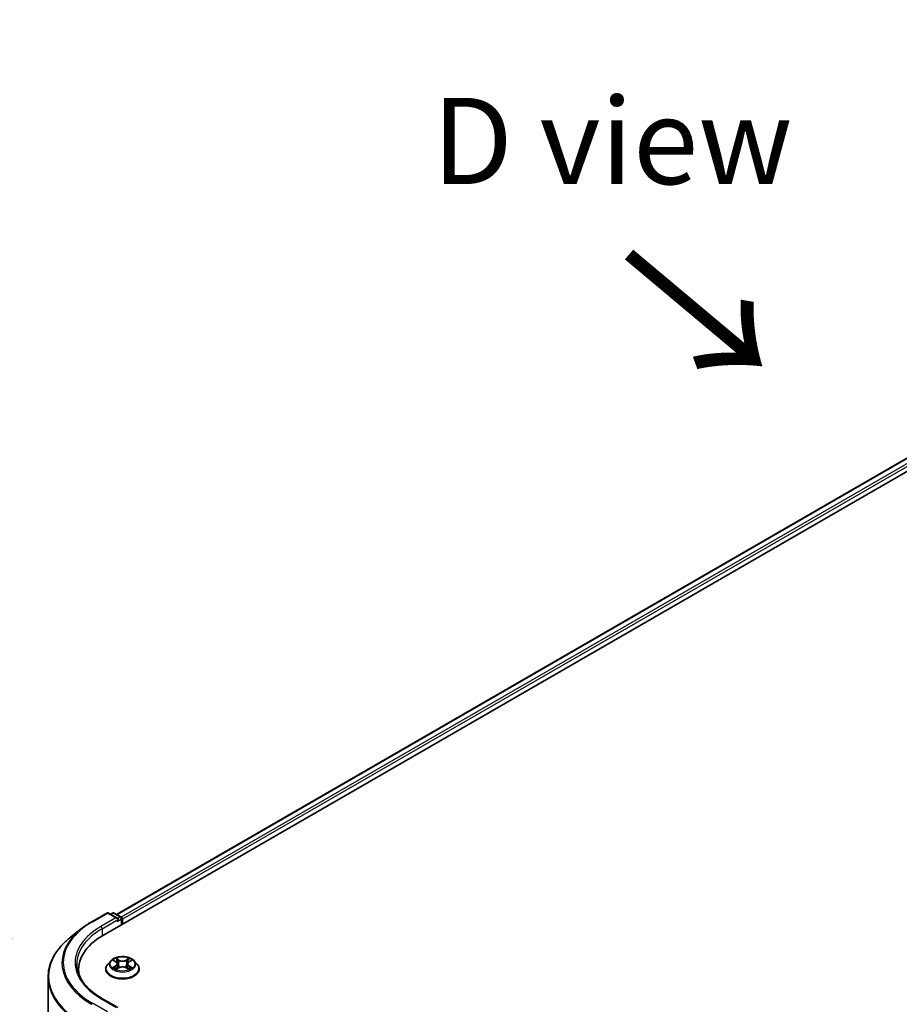
# Model space of a CAD drawing. Units: millimetres. Extents: x 0 to 8522, y 0 to 1967.
# Drawn here: x 18 to 35, y 149 to 168 of the extents above; entities that cross this region are included whole.
import ezdxf

# ---------------------------------------------------------------- set-up
doc = ezdxf.new("R2010")
doc.units = ezdxf.units.MM
doc.header["$LTSCALE"] = 0.666667
doc.layers.get('Defpoints').update_dxf_attribs({"lineweight": 25})
for name, color, linetype, lineweight in [('Dimension (ISO)', 7, 'Continuous', 18), ('Symbol (ISO)', 7, 'Continuous', 18), ('Visible (ISO)', 7, 'Continuous', 35), ('Visible Narrow (ISO)', 7, 'Continuous', 25)]:
    doc.layers.add(name, color=color, linetype=linetype, lineweight=lineweight)
doc.styles.add('Note Text (TK)', font='MS PGothic.ttf')
doc.dimstyles.new('Default - Method 1b (TK)', dxfattribs={"dimscale": 0.666667, "dimtxt": 2.5, "dimasz": 2.5, "dimexe": 1, "dimexo": 1.5, "dimgap": 1, "dimtad": 1, "dimtoh": 1, "dimrnd": 1e-08, "dimdsep": 46, "dimtxsty": 'Note Text (TK)', "dimcen": 0.09, "dimdle": 5, "dimclrd": 100, "dimclre": 100, "dimclrt": 7, "dimadec": 1, "dimazin": 1, "dimtfac": 1, "dimtmove": 0, "dimatfit": 3, "dimfxl": 0, "dimtolj": 1, "dimlwd": -1, "dimlwe": -1, "dimarcsym": 0})

# ---------------------------------------------------------------- blocks, each defined once
blk = doc.blocks.new('*D14')
at = {"layer": 'Defpoints', "color": 0, "transparency": 16777216}
for p in [(10.365, 154.71), (19.025, 149.71), (19.321, 137.519)]:
    blk.add_point(p, dxfattribs=at)
at = {"layer": 'Dimension (ISO)', "color": 100, "transparency": 16777216}
for p, q in [((18.025, 150.287), (9.698, 155.095)), ((10.365, 144.356), (10.365, 153.044)), ((18.321, 138.096), (9.698, 143.075))]:
    blk.add_line(p, q, dxfattribs=at)
for points in [[(10.087, 153.044), (10.642, 153.044), (10.365, 154.71)], [(10.087, 144.356), (10.642, 144.356), (10.365, 142.69)]]:
    blk.add_solid(points, dxfattribs=at)
at = {"layer": 'Dimension (ISO)', "color": 7, "transparency": 16777216, "insert": (9.018, 146.658), "char_height": 1.66667, "attachment_point": 4, "rotation": 90, "style": 'Note Text (TK)'}
blk.add_mtext('\\A1;{\\Q30.000;\\W0.816;\\H0.816x;132.5}', dxfattribs=at)

msp = doc.modelspace()

# ---------------------------------------------------------------- linework, layer by layer
at = {"layer": 'Visible (ISO)'}
for p, q in [((19.7871, 150.36629), (50.42839, 168.05705)), ((49.88851, 167.99789), (20.0417, 150.76583)), ((19.56148, 150.62466), (19.85218, 150.79249)), ((20.06399, 150.68945), (19.88552, 150.79249)), ((19.96225, 150.79245), (19.92391, 150.77032)), ((19.99558, 150.79245), (20.12589, 150.71722)), ((20.14256, 150.68835), (20.14256, 150.57151)), ((20.15637, 150.57948), (20.15637, 150.6702)), ((19.36296, 150.49068), (19.15285, 150.32436)), ((19.9285, 149.86818), (19.87338, 149.80669)), ((19.98249, 149.87493), (20.0298, 149.84664)), ((20.05893, 149.80779), (20.06803, 149.72296)), ((20.25381, 149.80779), (20.2447, 149.72296)), ((20.28294, 149.84664), (20.33025, 149.87493)), ((20.33024, 149.87494), (20.33026, 149.87495)), ((20.38423, 149.86818), (20.43935, 149.80669)), ((19.30871, 149.62065), (19.30871, 149.69948)), ((19.83414, 149.70855), (19.83414, 149.71225)), ((20.03846, 149.70647), (20.08773, 149.73394)), ((20.225, 149.73394), (20.27427, 149.70647)), ((20.47859, 149.70855), (20.47859, 149.71225)), ((18.71982, 138.09694), (18.71982, 149.55354)), ((20.06399, 148.96573), (19.75663, 149.14319))]:
    msp.add_line(p, q, dxfattribs=at)
for centre, start, end in [((19.86885, 150.76363), 60, 120), ((19.97891, 150.76359), 60, 120), ((20.10923, 150.68835), 0, 60)]:
    msp.add_arc(centre, 0.03333, start, end, dxfattribs=at)
for centre, major_axis, start_param, end_param in [((20.03066, 150.6702), (0.04714, 0), 0, 1.57079633), ((20.05423, 150.6566), (-0.01667, -0.02887), 0.78539816, 2.35619449), ((20.1328, 150.68381), (-0.01667, 0.02887), 3.92699082, 5.41642157), ((20.94204, 149.69948), (-1.63333, 0), 5.49778714, 6.39521013), ((20.94204, 149.51804), (-1.66667, 0), 6.08255579, 6.13021947)]:
    msp.add_ellipse(centre, major_axis=major_axis, ratio=0.57735027, start_param=start_param, end_param=end_param, dxfattribs=at)
for points, knots in [([(19.36296, 150.49068), (19.375, 150.50022), (19.38729, 150.50963), (19.41236, 150.52824), (19.42513, 150.53742), (19.45116, 150.55554), (19.46441, 150.56448), (19.49137, 150.58211), (19.50508, 150.5908), (19.53295, 150.60792), (19.54711, 150.61636), (19.56148, 150.62466)], [4.557128063, 4.557128063, 4.557128063, 4.557128063, 4.588180247, 4.588180247, 4.61923243, 4.61923243, 4.650284613, 4.650284613, 4.681336797, 4.681336797, 4.71238898, 4.71238898, 4.71238898, 4.71238898]), ([(19.15285, 150.32436), (19.09754, 150.28057), (19.0469, 150.23468), (18.95578, 150.13932), (18.91531, 150.08985), (18.84526, 149.98803), (18.81569, 149.93568), (18.76806, 149.82892), (18.75002, 149.7745), (18.72589, 149.66457), (18.71982, 149.60906), (18.71982, 149.55354)], [1.726057244, 1.726057244, 1.726057244, 1.726057244, 1.852084693, 1.852084693, 1.978112143, 1.978112143, 2.104139592, 2.104139592, 2.230167041, 2.230167041, 2.35619449, 2.35619449, 2.35619449, 2.35619449]), ([(20.38423, 149.86818), (20.3706, 149.88339), (20.35329, 149.89673), (20.31243, 149.91971), (20.28863, 149.92916), (20.23755, 149.94296), (20.21029, 149.94733), (20.15502, 149.95068), (20.12704, 149.9497), (20.07288, 149.94249), (20.04673, 149.93626), (19.99865, 149.91892), (19.97676, 149.90779), (19.94701, 149.88649), (19.93703, 149.8777), (19.9285, 149.86818)], [1.26296478, 1.26296478, 1.26296478, 1.26296478, 1.5839777, 1.5839777, 1.9184063, 1.9184063, 2.25148375, 2.25148375, 2.58279719, 2.58279719, 2.9145331, 2.9145331, 3.24851107, 3.24851107, 3.4494242, 3.4494242, 3.4494242, 3.4494242]), ([(19.75663, 149.14319), (19.69499, 149.17878), (19.63837, 149.21707), (19.53653, 149.298), (19.49132, 149.34063), (19.41333, 149.429), (19.38056, 149.47473), (19.32803, 149.56806), (19.30828, 149.61565), (19.28195, 149.71161), (19.27537, 149.75998), (19.27537, 149.80835)], [3.141592654, 3.141592654, 3.141592654, 3.141592654, 3.298672286, 3.298672286, 3.455751919, 3.455751919, 3.612831552, 3.612831552, 3.769911184, 3.769911184, 3.926990817, 3.926990817, 3.926990817, 3.926990817]), ([(19.87338, 149.80669), (19.86842, 149.80115), (19.86387, 149.79542), (19.85565, 149.78361), (19.85199, 149.77753), (19.84563, 149.76507), (19.84293, 149.75869), (19.83858, 149.74569), (19.83692, 149.73908), (19.8347, 149.72573), (19.83414, 149.71899), (19.83414, 149.71225)], [3.449424205, 3.449424205, 3.449424205, 3.449424205, 3.544937527, 3.544937527, 3.64045085, 3.64045085, 3.735964172, 3.735964172, 3.831477495, 3.831477495, 3.926990817, 3.926990817, 3.926990817, 3.926990817]), ([(19.99337, 149.86842), (19.98675, 149.87594), (19.97664, 149.88023), (19.96699, 149.88234), (19.96688, 149.88237), (19.96677, 149.88239)], [0.0019022161, 0.0019022161, 0.0019022161, 0.0019022161, 0.0320559737, 0.0320559737, 0.0323943032, 0.0323943032, 0.0323943032, 0.0323943032]), ([(19.96677, 149.88239), (19.96687, 149.88235), (19.96697, 149.88232), (19.96796, 149.88194), (19.96885, 149.88159), (19.96975, 149.88122)], [-0.03239430317, -0.03239430317, -0.03239430317, -0.03239430317, -0.03205597372, -0.03205597372, -0.02897275834, -0.02897275834, -0.02897275834, -0.02897275834]), ([(20.02845, 149.91752), (20.0284, 149.91756), (20.02836, 149.9176), (20.02825, 149.9177), (20.02819, 149.91775), (20.02812, 149.91781)], [-0.000230599076, -0.000230599076, -0.000230599076, -0.000230599076, 0, 0, 0.000338329447, 0.000338329447, 0.000338329447, 0.000338329447]), ([(20.02812, 149.91781), (20.02816, 149.91775), (20.0282, 149.91769), (20.02827, 149.91758), (20.0283, 149.91753), (20.02833, 149.91749)], [-0.000338329447, -0.000338329447, -0.000338329447, -0.000338329447, 0, 0, 0.000241517914, 0.000241517914, 0.000241517914, 0.000241517914]), ([(20.05893, 149.80779), (20.0586, 149.81082), (20.05791, 149.81381), (20.05582, 149.81965), (20.05444, 149.8225), (20.05103, 149.82798), (20.04901, 149.83062), (20.04442, 149.83565), (20.04184, 149.83804), (20.03618, 149.84255), (20.0331, 149.84467), (20.0298, 149.84664)], [0.847301519, 0.847301519, 0.847301519, 0.847301519, 0.988509822, 0.988509822, 1.129718125, 1.129718125, 1.270926428, 1.270926428, 1.412134731, 1.412134731, 1.553343034, 1.553343034, 1.553343034, 1.553343034]), ([(20.28294, 149.84664), (20.27964, 149.84467), (20.27655, 149.84255), (20.27089, 149.83804), (20.26832, 149.83565), (20.26372, 149.83062), (20.2617, 149.82798), (20.2583, 149.8225), (20.25691, 149.81965), (20.25483, 149.81381), (20.25413, 149.81082), (20.25381, 149.80779)], [3.159045946, 3.159045946, 3.159045946, 3.159045946, 3.300254249, 3.300254249, 3.441462552, 3.441462552, 3.582670855, 3.582670855, 3.723879158, 3.723879158, 3.865087461, 3.865087461, 3.865087461, 3.865087461]), ([(20.27093, 149.89423), (20.27716, 149.90284), (20.28072, 149.91172), (20.28453, 149.91769), (20.28457, 149.91775), (20.28461, 149.91781)], [0, 0, 0, 0, 0.0320559737, 0.0320559737, 0.0323943032, 0.0323943032, 0.0323943032, 0.0323943032]), ([(20.28461, 149.91781), (20.28455, 149.91775), (20.28448, 149.9177), (20.28384, 149.91712), (20.28325, 149.91659), (20.28267, 149.91605)], [-0.03239430317, -0.03239430317, -0.03239430317, -0.03239430317, -0.03205597372, -0.03205597372, -0.02897275834, -0.02897275834, -0.02897275834, -0.02897275834]), ([(20.34596, 149.88239), (20.34586, 149.88237), (20.34575, 149.88234), (20.34556, 149.8823), (20.34549, 149.88229), (20.34541, 149.88227)], [-0.000338329447, -0.000338329447, -0.000338329447, -0.000338329447, 0, 0, 0.000241517914, 0.000241517914, 0.000241517914, 0.000241517914]), ([(20.34547, 149.8822), (20.34554, 149.88223), (20.3456, 149.88225), (20.34577, 149.88232), (20.34587, 149.88235), (20.34596, 149.88239)], [-0.000230599076, -0.000230599076, -0.000230599076, -0.000230599076, 0, 0, 0.000338329447, 0.000338329447, 0.000338329447, 0.000338329447]), ([(20.47859, 149.71225), (20.47859, 149.71899), (20.47803, 149.72573), (20.47581, 149.73908), (20.47416, 149.74569), (20.46981, 149.75869), (20.46711, 149.76507), (20.46075, 149.77753), (20.45709, 149.78361), (20.44887, 149.79542), (20.44431, 149.80115), (20.43935, 149.80669)], [0.785398163, 0.785398163, 0.785398163, 0.785398163, 0.880911486, 0.880911486, 0.976424808, 0.976424808, 1.071938131, 1.071938131, 1.167451453, 1.167451453, 1.262964775, 1.262964775, 1.262964775, 1.262964775]), ([(19.83414, 149.70855), (19.83414, 149.68869), (19.83938, 149.66887), (19.8597, 149.6309), (19.87514, 149.61284), (19.91499, 149.58006), (19.93974, 149.5655), (19.99573, 149.54172), (20.02699, 149.53254), (20.09272, 149.52045), (20.12717, 149.51752), (20.19587, 149.51817), (20.2301, 149.52173), (20.29502, 149.53502), (20.3257, 149.54475), (20.38047, 149.56957), (20.40455, 149.58467), (20.4434, 149.61894), (20.45824, 149.63812), (20.47479, 149.67469), (20.47859, 149.69161), (20.47859, 149.70855)], [3.92699082, 3.92699082, 3.92699082, 3.92699082, 4.2267014, 4.2267014, 4.53911238, 4.53911238, 4.86360542, 4.86360542, 5.18933336, 5.18933336, 5.51408383, 5.51408383, 5.83843868, 5.83843868, 6.16327278, 6.16327278, 6.48907018, 6.48907018, 6.81298523, 6.81298523, 7.06858347, 7.06858347, 7.06858347, 7.06858347]), ([(19.96726, 149.73449), (19.9672, 149.73447), (19.96713, 149.73444), (19.96697, 149.73438), (19.96687, 149.73434), (19.96677, 149.73431)], [-0.000230599076, -0.000230599076, -0.000230599076, -0.000230599076, 0, 0, 0.000338329447, 0.000338329447, 0.000338329447, 0.000338329447]), ([(19.96677, 149.73431), (19.96688, 149.73433), (19.96699, 149.73435), (19.96717, 149.73439), (19.96725, 149.73441), (19.96732, 149.73442)], [-0.000338329447, -0.000338329447, -0.000338329447, -0.000338329447, 0, 0, 0.000241517914, 0.000241517914, 0.000241517914, 0.000241517914]), ([(20.00396, 149.73026), (20.00597, 149.72859), (20.00814, 149.72691), (20.01281, 149.72357), (20.0153, 149.7219), (20.0206, 149.71861), (20.0234, 149.71698), (20.0293, 149.71379), (20.03239, 149.71223), (20.03751, 149.70983), (20.03944, 149.70896), (20.04141, 149.70811)], [4.534916607, 4.534916607, 4.534916607, 4.534916607, 4.605062038, 4.605062038, 4.675207469, 4.675207469, 4.7453529, 4.7453529, 4.815498331, 4.815498331, 4.856375894, 4.856375894, 4.856375894, 4.856375894]), ([(20.04043, 149.70757), (20.03503, 149.70791), (20.03173, 149.70445), (20.0282, 149.69901), (20.02816, 149.69895), (20.02812, 149.69888)], [0.0024310368, 0.0024310368, 0.0024310368, 0.0024310368, 0.0320559737, 0.0320559737, 0.0323943032, 0.0323943032, 0.0323943032, 0.0323943032]), ([(20.02812, 149.69888), (20.02819, 149.69894), (20.02825, 149.699), (20.0289, 149.69957), (20.02948, 149.70007), (20.03007, 149.70056)], [-0.03239430317, -0.03239430317, -0.03239430317, -0.03239430317, -0.03205597372, -0.03205597372, -0.02897275834, -0.02897275834, -0.02897275834, -0.02897275834]), ([(20.225, 149.73394), (20.21759, 149.73808), (20.20917, 149.7415), (20.19103, 149.74669), (20.18132, 149.74847), (20.16145, 149.75025), (20.15129, 149.75025), (20.13142, 149.74847), (20.1217, 149.74669), (20.10357, 149.7415), (20.09515, 149.73808), (20.08773, 149.73394)], [1.58824962, 1.58824962, 1.58824962, 1.58824962, 1.89542757, 1.89542757, 2.20260552, 2.20260552, 2.50978346, 2.50978346, 2.81696141, 2.81696141, 3.12413936, 3.12413936, 3.12413936, 3.12413936]), ([(20.27133, 149.70811), (20.2733, 149.70896), (20.27523, 149.70983), (20.28034, 149.71223), (20.28343, 149.71379), (20.28933, 149.71698), (20.29214, 149.71861), (20.29743, 149.7219), (20.29993, 149.72357), (20.3046, 149.72691), (20.30677, 149.72859), (20.30878, 149.73026)], [6.139198394, 6.139198394, 6.139198394, 6.139198394, 6.180075957, 6.180075957, 6.250221388, 6.250221388, 6.320366819, 6.320366819, 6.390512249, 6.390512249, 6.46065768, 6.46065768, 6.46065768, 6.46065768]), ([(20.28429, 149.69917), (20.28433, 149.69913), (20.28438, 149.69909), (20.28448, 149.699), (20.28455, 149.69894), (20.28461, 149.69888)], [-0.000230599076, -0.000230599076, -0.000230599076, -0.000230599076, 0, 0, 0.000338329447, 0.000338329447, 0.000338329447, 0.000338329447]), ([(20.28461, 149.69888), (20.28457, 149.69895), (20.28453, 149.69901), (20.28446, 149.69911), (20.28444, 149.69916), (20.28441, 149.6992)], [-0.000338329447, -0.000338329447, -0.000338329447, -0.000338329447, 0, 0, 0.000241517914, 0.000241517914, 0.000241517914, 0.000241517914]), ([(20.31816, 149.73467), (20.32471, 149.73591), (20.33549, 149.73651), (20.34575, 149.73435), (20.34586, 149.73433), (20.34596, 149.73431)], [0, 0, 0, 0, 0.0320559737, 0.0320559737, 0.0323943032, 0.0323943032, 0.0323943032, 0.0323943032]), ([(20.34596, 149.73431), (20.34587, 149.73434), (20.34577, 149.73438), (20.34478, 149.73475), (20.34388, 149.73507), (20.34299, 149.73538)], [-0.03239430317, -0.03239430317, -0.03239430317, -0.03239430317, -0.03205597372, -0.03205597372, -0.02897275834, -0.02897275834, -0.02897275834, -0.02897275834])]:
    msp.add_open_spline(points, degree=3, knots=knots, dxfattribs=at)
for points in [[(19.96975, 149.88122), (19.97407, 149.87945), (19.97842, 149.87737), (19.98249, 149.87494)], [(20.28267, 149.91605), (20.27717, 149.91092), (20.27158, 149.90457), (20.26532, 149.89847)], [(20.03007, 149.70056), (20.03282, 149.70285), (20.03559, 149.70488), (20.03846, 149.70649)], [(20.34299, 149.73538), (20.33457, 149.73829), (20.32604, 149.74009), (20.31964, 149.74131)]]:
    msp.add_open_spline(points, degree=3, dxfattribs=at)
at = {"layer": 'Visible Narrow (ISO)'}
for p, q in [((49.90518, 167.99624), (20.05146, 150.76019)), ((49.98842, 167.94818), (20.13335, 150.71135)), ((50.01199, 167.90735), (20.15637, 150.6702)), ((19.57815, 150.62301), (19.86885, 150.79084)), ((19.86885, 150.79084), (20.03066, 150.69742)), ((19.93368, 150.76469), (19.97891, 150.7908)), ((19.97891, 150.7908), (20.10923, 150.71557)), ((20.10923, 150.71557), (20.06399, 150.68945)), ((20.03066, 150.69742), (19.73996, 150.52959)), ((19.76353, 150.48876), (20.0778, 150.6702)), ((20.05423, 150.62938), (20.1328, 150.67474)), ((20.1328, 150.67474), (20.1328, 150.56587)), ((19.76353, 150.48876), (19.76353, 150.35239)), ((19.96677, 149.88239), (20.02695, 149.84641)), ((20.02695, 149.77028), (19.96677, 149.73431)), ((19.9931, 149.74131), (20.03093, 149.76392)), ((20.09044, 149.88307), (20.02812, 149.91781)), ((20.03093, 149.76392), (20.03483, 149.71109)), ((20.04742, 149.89847), (20.08659, 149.87663)), ((20.08099, 149.79795), (20.06109, 149.86974)), ((20.08659, 149.87663), (20.08099, 149.79795)), ((20.28461, 149.91781), (20.2223, 149.88307)), ((20.22614, 149.87663), (20.26532, 149.89847)), ((20.22614, 149.87663), (20.23175, 149.79795)), ((20.25165, 149.86974), (20.23175, 149.79795)), ((20.28181, 149.76392), (20.2779, 149.71109)), ((20.28181, 149.76392), (20.31964, 149.74131)), ((20.28579, 149.84641), (20.34596, 149.88239)), ((20.34596, 149.73431), (20.28579, 149.77028)), ((20.01316, 149.72337), (20.00919, 149.72976)), ((20.02812, 149.69888), (20.09044, 149.73363)), ((20.03517, 149.7065), (20.03517, 149.70648)), ((20.03532, 149.70454), (20.03532, 149.70454)), ((20.2223, 149.73363), (20.28461, 149.69888)), ((20.27742, 149.70454), (20.27742, 149.70454)), ((20.27756, 149.7065), (20.27756, 149.70648)), ((20.30354, 149.72976), (20.29958, 149.72337)), ((19.86885, 148.88029), (19.57815, 149.04812)), ((19.73996, 149.14154), (20.03066, 148.97371))]:
    msp.add_line(p, q, dxfattribs=at)
for centre, major_axis, ratio, start_param, end_param in [((19.86885, 150.76363), (-0.01667, 0.02887), 0.57735027, 5.49778714, 6.28318531), ((19.86885, 150.76363), (0.01667, 0.02887), 0.57735027, 0, 0.78539816), ((19.97891, 150.76359), (-0.01667, 0.02887), 0.57735027, 5.49778714, 6.28318531), ((19.97891, 150.76359), (0.01667, 0.02887), 0.57735027, 0, 0.78539816), ((20.10923, 150.68835), (0.01667, 0.02887), 0.57735027, 0, 0.78539816), ((20.10923, 150.68835), (0.01667, -0.02887), 0.57735027, 0.78539816, 2.35619449), ((20.94204, 149.83556), (-1.92883, 0), 0.57735027, 5.49778714, 7.06858347), ((20.94204, 149.83556), (-1.7, 0), 0.57735027, 5.49778714, 7.06858347), ((19.57815, 150.59579), (-0.01667, 0.02887), 0.57735027, 5.49778714, 6.28318531), ((19.73996, 150.50237), (-0.01667, 0.02887), 0.57735027, 3.92699082, 5.49778714), ((20.10923, 150.68835), (0.03333, 0), 0.57735027, 5.49778714, 6.28318531), ((20.94204, 149.82577), (-1.95444, 0), 0.57735027, 5.65304806, 7.06858347), ((20.94204, 149.80835), (-1.66667, 0), 0.57735027, 5.49778714, 6.28318531), ((20.94204, 149.57097), (-2.2145, 0), 0.57735027, 5.65304806, 7.06858347), ((20.15637, 149.72214), (-0.31863, 0), 0.57735027, 5.8056187, 9.90234457), ((20.15637, 149.80009), (-0.25657, 0), 0.57735027, 5.8056187, 9.90234457), ((20.15637, 149.80835), (-0.2289, 0), 0.57735027, 5.30710262, 5.68847167), ((20.15637, 149.78315), (0.17913, 0), 0.57735027, 2.17629431, 2.42062218), ((20.02695, 149.84188), (0.00285, 0.00477), 0.58733849, 0, 0.79427846), ((19.95867, 149.80835), (0.09491, 0), 0.57735027, 5.51524044, 7.05113018), ((20.02695, 149.76575), (0.00285, -0.00477), 0.58733849, 0.86378433, 2.3473142), ((19.95867, 149.80421), (0.10044, 0), 0.57735027, 5.51524044, 6.34508866), ((20.04357, 149.89657), (-0.00454, -0.00321), 0.18497367, 1.04331702, 2.43849919), ((20.02893, 149.87346), (0.02352, -0.047), 0.54762693, 1.22702055, 1.84227642), ((20.05724, 149.86784), (-0.00535, -0.00148), 0.22291783, 3.85158054, 5.20700366), ((20.07714, 149.79605), (-0.00535, -0.00148), 0.22288452, 3.85157383, 5.20261978), ((20.09044, 149.87853), (-0.00271, -0.00485), 0.56718618, 3.91841516, 5.40194502), ((20.15637, 149.91834), (0.10044, 0), 0.57735027, 3.94444411, 5.48033385), ((20.15637, 149.92248), (-0.09491, 0), 0.57735027, 0.80285146, 2.3387412), ((20.2223, 149.87853), (0.00271, -0.00485), 0.56718618, 0.88124028, 2.36477015), ((20.23559, 149.79605), (-0.00535, 0.00148), 0.22288452, 4.22215818, 5.57320413), ((20.35406, 149.80835), (-0.09491, 0), 0.57735027, 5.51524044, 7.05113018), ((20.28381, 149.87346), (-0.02352, -0.047), 0.54762693, 4.44090888, 5.05616476), ((20.25549, 149.86784), (-0.00535, 0.00148), 0.22291783, 4.2177743, 5.57319742), ((20.35406, 149.80421), (-0.10044, 0), 0.57735027, 6.22128195, 7.05113018), ((20.15637, 149.78315), (0.17913, 0), 0.57735027, 0.72097047, 0.96529834), ((20.26916, 149.89657), (-0.00454, 0.00321), 0.18497367, 0.70309346, 2.09827563), ((20.28579, 149.76575), (-0.00285, -0.00477), 0.58733849, 3.93587111, 5.41940097), ((20.28579, 149.84188), (-0.00285, 0.00477), 0.58733849, 5.48890685, 6.28318531), ((20.15637, 149.80835), (-0.2289, 0), 0.57735027, 3.7363063, 4.11767534), ((20.15637, 149.71225), (-0.32222, 0), 0.57735027, 0, 3.14159265), ((20.15637, 149.70855), (0.32222, 0), 0.57735027, 3.14159265, 6.28318531), ((20.15637, 149.80835), (0.2289, 0), 0.57735027, 3.7363063, 4.11767534), ((19.99708, 149.73948), (-0.00107, -0.00545), 0.77975364, 4.52690487, 5.92208704), ((19.98009, 149.6981), (-0.01752, -0.04183), 0.71221962, 2.67200967, 3.28726555), ((20.01317, 149.72794), (-0.00472, -0.00293), 0.72973605, 5.16344533, 5.77548257), ((20.09044, 149.72909), (-0.00271, 0.00485), 0.56718618, 5.5063628, 6.28318531), ((20.15637, 149.69421), (0.09491, 0), 0.57735027, 0.80285146, 2.3387412), ((20.2223, 149.72909), (0.00271, 0.00485), 0.56718618, 0, 0.7768225), ((20.15637, 149.80835), (0.2289, 0), 0.57735027, 5.30710262, 5.68847167), ((20.33265, 149.6981), (0.01752, -0.04183), 0.71221962, 2.99591976, 3.61117564), ((20.29956, 149.72794), (-0.00472, 0.00293), 0.72973605, 3.64929539, 4.26133263), ((20.31566, 149.73948), (0.00107, -0.00545), 0.77975364, 0.36109827, 1.75628044), ((20.94204, 149.55354), (-2.22222, 0), 0.57735027, 0, 0.78539816), ((19.57815, 149.0209), (-0.01667, -0.02887), 0.57735027, 3.92699082, 4.80304887), ((19.73996, 149.11433), (0.01667, 0.02887), 0.57735027, 0, 0.78539816)]:
    msp.add_ellipse(centre, major_axis=major_axis, ratio=ratio, start_param=start_param, end_param=end_param, dxfattribs=at)
msp.add_ellipse((20.15637, 149.80835), major_axis=(0.23794, 0), ratio=0.57735027, dxfattribs=at)
for points in [[(20.02833, 149.91749), (20.03207, 149.91159), (20.03562, 149.90278), (20.0418, 149.89423)], [(20.04742, 149.89847), (20.04054, 149.90517), (20.03447, 149.91217), (20.02845, 149.91752)], [(20.0418, 149.89423), (20.04744, 149.88644), (20.05186, 149.87735), (20.05441, 149.86818)], [(20.05441, 149.86818), (20.06105, 149.84426), (20.06769, 149.82033), (20.07433, 149.7964)], [(20.07433, 149.7964), (20.07993, 149.77622), (20.08644, 149.75642), (20.09425, 149.73728)], [(20.09954, 149.73958), (20.0923, 149.75853), (20.08622, 149.77807), (20.08099, 149.79795)], [(20.23175, 149.79795), (20.22651, 149.77807), (20.22044, 149.75853), (20.2132, 149.73958)], [(20.21848, 149.73728), (20.2263, 149.75642), (20.2328, 149.77622), (20.23841, 149.7964)], [(20.23841, 149.7964), (20.24505, 149.82033), (20.25169, 149.84426), (20.25832, 149.86818)], [(20.25832, 149.86818), (20.26087, 149.87735), (20.2653, 149.88644), (20.27093, 149.89423)], [(20.34541, 149.88227), (20.33593, 149.88016), (20.32593, 149.87588), (20.31937, 149.86842)], [(20.33026, 149.87495), (20.33511, 149.87784), (20.34035, 149.88024), (20.34547, 149.8822)], [(19.9931, 149.74131), (19.98606, 149.73997), (19.97647, 149.73793), (19.96726, 149.73449)], [(19.96732, 149.73442), (19.97741, 149.73651), (19.98807, 149.7359), (19.99458, 149.73467)], [(19.99458, 149.73467), (19.99804, 149.73402), (20.00121, 149.73252), (20.00395, 149.73025)], [(20.28441, 149.6992), (20.28095, 149.70451), (20.27766, 149.7079), (20.2723, 149.70757)], [(20.27428, 149.70649), (20.27771, 149.70456), (20.28101, 149.70204), (20.28429, 149.69917)], [(20.30879, 149.73025), (20.31152, 149.73252), (20.31469, 149.73402), (20.31816, 149.73467)]]:
    msp.add_open_spline(points, degree=3, dxfattribs=at)

# ---------------------------------------------------------------- texts
at = {"layer": 'Symbol (ISO)', "color": 7, "insert": (29.61934, 165.71315), "char_height": 1.6666667, "attachment_point": 5, "line_spacing_factor": 1.5, "style": 'Note Text (TK)'}
msp.add_mtext('\\fＭＳ Ｐゴシック|b0|i0;D view', dxfattribs=at)
at = {"layer": 'Symbol (ISO)', "color": 7, "insert": (29.79977, 163.57448), "char_height": 2.6666667, "attachment_point": 4, "rotation": 320, "line_spacing_factor": 1.5, "style": 'Note Text (TK)'}
msp.add_mtext('\\fＭＳ Ｐゴシック|b0|i0;{\\H2.6667;→}', dxfattribs=at)

# ---------------------------------------------------------------- dimensions: what is measured, and where the dimension line sits
at = {"layer": 'Dimension (ISO)', "color": 100, "true_color": 0x00ff3f}
dim = msp.add_linear_dim(base=(10.36469, 154.71038), p1=(19.32137, 137.51859), p2=(19.0255, 149.71006), angle=270, text='{\\Q30.000;\\W0.816;\\H0.816x;<>}', dimstyle='Default - Method 1b (TK)', override={"dimgap": 1, "dimtoh": 0, "dimdec": 2, "dimlfac": 10.868257, "dimtol": 0, "dimlim": 0, "dimtp": 0, "dimtm": 0, "dimtdec": 2, "dimtofl": 0, "dimatfit": 1}, dxfattribs=at)
dim.commit()
dim.dimension.update_dxf_attribs({"geometry": '*D14', "text_midpoint": (10.36469, 148.70006), "dimtype": 160})

doc.saveas('drawing.dxf')
